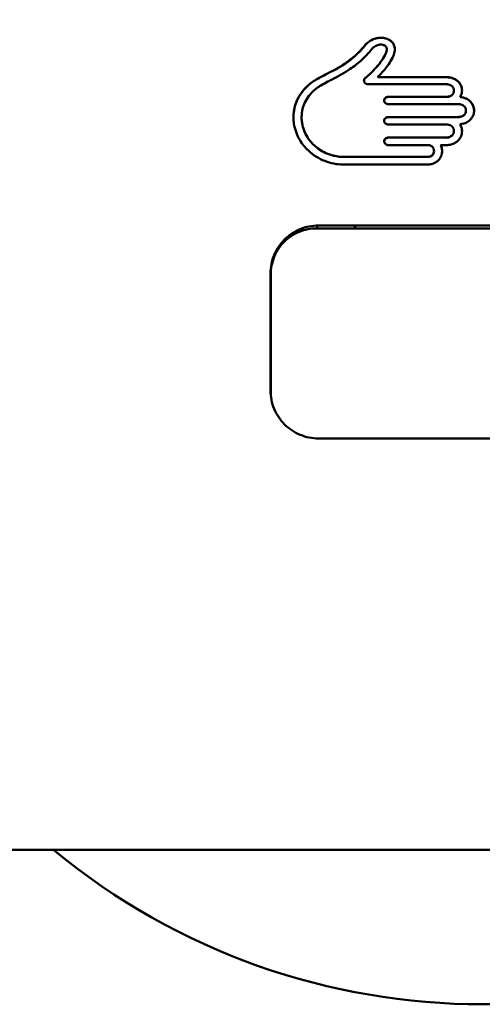
# Paper-space layout 'dimension_drawing_1' of a CAD drawing. Units: millimetres. Extents: x 22 to 922, y 22 to 1314.
# Drawn here: x 320 to 344, y 793 to 844 of the extents above; entities that cross this region are included whole.
import ezdxf

# ---------------------------------------------------------------- set-up
doc = ezdxf.new("R2010")
doc.units = ezdxf.units.MM
doc.header["$LTSCALE"] = 4.5
doc.layers.add('Bemaßungen(DIN)', color=7, linetype='Continuous', lineweight=25)
doc.layers.add('MaVisibleEdge', color=7, linetype='Continuous', lineweight=50)
doc.styles.add('Text__4.0mm', font='arial.ttf', dxfattribs={"width": 0.9})
doc.dimstyles.new('MarketingDrawing', dxfattribs={"dimscale": 4.5, "dimtxt": 4, "dimasz": 4, "dimexe": 2, "dimexo": 2, "dimgap": 1, "dimtad": 0, "dimtih": 1, "dimtoh": 1, "dimdec": 0, "dimrnd": 1e-08, "dimtxsty": 'Text__4.0mm', "dimcen": 0.09, "dimdle": 10, "dimclrd": 7, "dimclre": 7, "dimclrt": 7, "dimadec": 0, "dimazin": 2, "dimtfac": 0.625, "dimtdec": 4, "dimtofl": 0, "dimtmove": 0, "dimatfit": 3, "dimfxl": 1, "dimtolj": 1, "dimlwd": 25, "dimlwe": 25, "dimarcsym": 0})

# ---------------------------------------------------------------- blocks, each defined once
blk = doc.blocks.new('*D15')
at = {"layer": 'Bemaßungen(DIN)', "color": 7, "linetype": 'Continuous', "lineweight": 25}
for p, q in [((117.425, 836.828), (117.425, 1007.957)), ((423.025, 836.828), (423.025, 1007.957)), ((135.425, 998.957), (244.155, 998.957)), ((405.025, 998.957), (296.296, 998.957))]:
    blk.add_line(p, q, dxfattribs=at)
at = {"layer": 'Bemaßungen(DIN)', "color": 7, "linetype": 'Continuous'}
for points in [[(135.425, 1001.957), (135.425, 995.957), (117.425, 998.957)], [(405.025, 1001.957), (405.025, 995.957), (423.025, 998.957)]]:
    blk.add_solid(points, dxfattribs=at)
at = {"layer": 'Defpoints', "color": 0, "linetype": 'Continuous'}
for p in [(423.025, 998.957), (117.425, 827.828), (423.025, 827.828)]:
    blk.add_point(p, dxfattribs=at)
at = {"layer": 'Bemaßungen(DIN)', "color": 7, "linetype": 'Continuous', "lineweight": 30, "insert": (248.655, 998.957), "char_height": 18, "attachment_point": 4, "style": 'Text__4.0mm'}
blk.add_mtext('\\A1; \\fArial|b0|i0;\\H18.0000;305', dxfattribs=at)

psp = doc.layouts.new('dimension_drawing_1')

# ---------------------------------------------------------------- linework, layer by layer
at = {"layer": 'MaVisibleEdge'}
for p, q in [((337.886, 842.748), (337.886, 842.744)), ((337.888, 842.75), (337.888, 842.746)), ((339.002, 842.397), (339.002, 842.393)), ((339.033, 842.553), (339.033, 842.549)), ((335.361, 840.988), (335.361, 840.984)), ((335.367, 840.991), (335.367, 840.986)), ((337.909, 841.06), (337.909, 841.056)), ((337.909, 841.06), (337.909, 841.055)), ((338.552, 841.113), (342.118, 841.113)), ((338.552, 841.113), (338.552, 841.109)), ((338.552, 841.109), (342.118, 841.109)), ((342.118, 840.742), (338.058, 840.742)), ((342.533, 840.414), (342.533, 840.41)), ((339.113, 840.084), (342.118, 840.084)), ((339.113, 840.08), (342.118, 840.08)), ((342.857, 840.075), (342.857, 840.071)), ((342.118, 839.705), (339.113, 839.705)), ((342.746, 839.705), (342.118, 839.705)), ((343.161, 839.371), (343.161, 839.366)), ((334.596, 839.016), (334.596, 839.012)), ((339.113, 839.034), (342.746, 839.034)), ((339.113, 839.029), (342.746, 839.029)), ((342.118, 838.647), (339.113, 838.647)), ((342.118, 838.647), (342.118, 838.647)), ((342.533, 838.305), (342.533, 838.301)), ((342.857, 838.658), (342.857, 838.653)), ((339.113, 837.962), (342.118, 837.962)), ((339.113, 837.958), (342.118, 837.957)), ((341.199, 837.567), (339.113, 837.567)), ((341.497, 837.261), (341.497, 837.257)), ((342.118, 837.567), (341.842, 837.567)), ((341.842, 837.567), (341.842, 837.563)), ((336.749, 836.954), (341.131, 836.954)), ((336.749, 836.954), (336.749, 836.95)), ((336.749, 836.95), (341.131, 836.95)), ((341.131, 836.552), (336.743, 836.552)), ((335.377, 833.23), (335.395, 833.23)), ((337.38, 833.221), (335.404, 833.221)), ((335.475, 833.378), (352.575, 833.378)), ((337.389, 833.23), (350.595, 833.23)), ((332.975, 830.878), (332.975, 824.778)), ((352.575, 822.278), (335.475, 822.278)), ((358.025, 800.828), (285.557, 800.828))]:
    psp.add_line(p, q, dxfattribs=at)
psp.add_arc((344.025, 827.828), 35.05, 230.3834, 309.6166, dxfattribs=at)
psp.add_ellipse((332.66, 827.716), major_axis=(0, 19), ratio=0.017455, start_param=4.548241, end_param=4.876537, dxfattribs=at)
for points, knots in [([(337.888, 842.75), (337.947, 842.826), (338.016, 842.896), (338.188, 843.025), (338.292, 843.08), (338.47, 843.138), (338.535, 843.152), (338.651, 843.167), (338.702, 843.169), (338.807, 843.166), (338.861, 843.16), (338.962, 843.14), (339.009, 843.126), (339.054, 843.109)], [0, 0, 0, 0, 0.0325333, 0.0325333, 0.0698172, 0.0698172, 0.0900603, 0.0900603, 0.1052762, 0.1052762, 0.1217999, 0.1217999, 0.1367294, 0.1367294, 0.1367294, 0.1367294]), ([(337.888, 842.746), (337.962, 842.841), (338.052, 842.926), (338.251, 843.055), (338.355, 843.101), (338.57, 843.157), (338.68, 843.169), (338.88, 843.156), (338.971, 843.137), (339.054, 843.105)], [-0.135423, -0.135423, -0.135423, -0.135423, -0.0950987, -0.0950987, -0.0601942, -0.0601942, -0.0276132, -0.0276132, 0, 0, 0, 0]), ([(339.054, 843.109), (339.136, 843.076), (339.21, 843.032), (339.329, 842.926), (339.373, 842.867), (339.438, 842.73), (339.455, 842.653), (339.46, 842.477), (339.44, 842.379), (339.404, 842.285)], [0, 0, 0, 0, 0.0274391, 0.0274391, 0.0526239, 0.0526239, 0.0805812, 0.0805812, 0.1155584, 0.1155584, 0.1155584, 0.1155584]), ([(339.054, 843.105), (339.124, 843.077), (339.188, 843.041), (339.297, 842.954), (339.341, 842.905), (339.421, 842.776), (339.446, 842.695), (339.456, 842.592), (339.457, 842.573), (339.457, 842.554)], [-0.13179508, -0.13179508, -0.13179508, -0.13179508, -0.10458426, -0.10458426, -0.07842064, -0.07842064, -0.04325535, -0.04325535, -0.03537493, -0.03537493, -0.03537493, -0.03537493]), ([(335.941, 841.301), (336.315, 841.489), (336.521, 841.603), (336.923, 841.853), (337.129, 842.005), (337.531, 842.355), (337.716, 842.547), (337.886, 842.748)], [0, 0, 0, 0, 0.1297611, 0.1297611, 0.3016897, 0.3016897, 0.4825778, 0.4825778, 0.4825778, 0.4825778]), ([(335.941, 841.297), (336.411, 841.533), (336.66, 841.677), (337.194, 842.042), (337.535, 842.329), (337.886, 842.744)], [-0.3095338, -0.3095338, -0.3095338, -0.3095338, -0.1825434, -0.1825434, 0, 0, 0, 0]), ([(338.23, 842.541), (338.077, 842.358), (337.911, 842.182), (337.545, 841.844), (337.347, 841.686), (336.813, 841.32), (336.507, 841.16), (336.153, 840.981)], [0, 0, 0, 0, 0.0798883, 0.0798883, 0.1620156, 0.1620156, 0.283473, 0.283473, 0.283473, 0.283473]), ([(337.886, 842.748), (337.886, 842.748), (337.886, 842.749), (337.887, 842.749), (337.887, 842.749), (337.888, 842.75)], [0, 0, 0, 0, 0.0001213455, 0.0001213455, 0.0003337893, 0.0003337893, 0.0003337893, 0.0003337893]), ([(337.886, 842.744), (337.886, 842.744), (337.887, 842.745), (337.887, 842.745), (337.888, 842.745), (337.888, 842.746)], [-0.0003337914, -0.0003337914, -0.0003337914, -0.0003337914, -0.0001213194, -0.0001213194, 0, 0, 0, 0]), ([(337.909, 841.06), (338.073, 841.202), (338.222, 841.339), (338.63, 841.761), (338.869, 842.069), (339.002, 842.397)], [0, 0, 0, 0, 0.0692083, 0.0692083, 0.1963248, 0.1963248, 0.1963248, 0.1963248]), ([(337.909, 841.056), (338.237, 841.339), (338.686, 841.759), (338.957, 842.289), (338.981, 842.341), (339.002, 842.393)], [-0.2049894, -0.2049894, -0.2049894, -0.2049894, -0.0195979, -0.0195979, 0, 0, 0, 0]), ([(338.232, 842.545), (338.232, 842.545), (338.232, 842.544), (338.231, 842.543), (338.231, 842.542), (338.23, 842.541)], [0, 0, 0, 0, 0.0001951268, 0.0001951268, 0.0005636558, 0.0005636558, 0.0005636558, 0.0005636558]), ([(338.237, 842.548), (338.236, 842.548), (338.236, 842.548), (338.234, 842.547), (338.233, 842.546), (338.232, 842.545)], [0, 0, 0, 0, 0.0001674243, 0.0001674243, 0.0005810513, 0.0005810513, 0.0005810513, 0.0005810513]), ([(338.873, 842.788), (338.84, 842.801), (338.805, 842.809), (338.738, 842.815), (338.706, 842.815), (338.637, 842.808), (338.599, 842.8), (338.495, 842.766), (338.427, 842.731), (338.315, 842.641), (338.273, 842.596), (338.237, 842.548)], [0, 0, 0, 0, 0.01088426, 0.01088426, 0.0202714, 0.0202714, 0.03185904, 0.03185904, 0.05356879, 0.05356879, 0.07010759, 0.07010759, 0.07010759, 0.07010759]), ([(339.002, 842.397), (339.018, 842.44), (339.029, 842.485), (339.035, 842.568), (339.032, 842.607), (339.008, 842.674), (338.992, 842.701), (338.957, 842.738), (338.943, 842.749), (338.911, 842.77), (338.893, 842.78), (338.873, 842.788)], [0, 0, 0, 0, 0.01599552, 0.01599552, 0.02989112, 0.02989112, 0.04096983, 0.04096983, 0.04686274, 0.04686274, 0.05337252, 0.05337252, 0.05337252, 0.05337252]), ([(339.002, 842.393), (339.016, 842.432), (339.027, 842.473), (339.033, 842.525), (339.033, 842.537), (339.033, 842.549)], [-0.05318015, -0.05318015, -0.05318015, -0.05318015, -0.03861788, -0.03861788, -0.03439714, -0.03439714, -0.03439714, -0.03439714]), ([(339.403, 842.282), (339.358, 842.169), (339.302, 842.059), (339.172, 841.841), (339.099, 841.734), (338.879, 841.45), (338.721, 841.278), (338.552, 841.113)], [0, 0, 0, 0, 0.0424166, 0.0424166, 0.0858012, 0.0858012, 0.1614917, 0.1614917, 0.1614917, 0.1614917]), ([(339.404, 842.285), (339.404, 842.285), (339.404, 842.285), (339.404, 842.285), (339.404, 842.285), (339.404, 842.284), (339.404, 842.284), (339.404, 842.284), (339.403, 842.284), (339.403, 842.284), (339.403, 842.284), (339.403, 842.284)], [0, 0, 0, 0, 0.0000235701, 0.0000235701, 0.0000619823, 0.0000619823, 0.0001138292, 0.0001138292, 0.0001383484, 0.0001383484, 0.000161261, 0.000161261, 0.000161261, 0.000161261]), ([(339.403, 842.284), (339.403, 842.284), (339.403, 842.283), (339.403, 842.283), (339.403, 842.283), (339.403, 842.283), (339.403, 842.283), (339.403, 842.282), (339.403, 842.282), (339.403, 842.282)], [0, 0, 0, 0, 0.0000650037, 0.0000650037, 0.0001486699, 0.0001486699, 0.0001905564, 0.0001905564, 0.0002357467, 0.0002357467, 0.0002357467, 0.0002357467]), ([(335.367, 840.991), (335.426, 841.027), (335.487, 841.062), (335.677, 841.167), (335.82, 841.24), (335.941, 841.301)], [0, 0, 0, 0, 0.02183191, 0.02183191, 0.06747373, 0.06747373, 0.06747373, 0.06747373]), ([(335.367, 840.986), (335.458, 841.042), (335.551, 841.094), (335.743, 841.196), (335.847, 841.249), (335.941, 841.297)], [-0.06471799, -0.06471799, -0.06471799, -0.06471799, -0.03278127, -0.03278127, 0, 0, 0, 0]), ([(334.949, 840.692), (334.991, 840.729), (335.034, 840.765), (335.168, 840.868), (335.262, 840.931), (335.361, 840.988)], [0, 0, 0, 0, 0.01789481, 0.01789481, 0.05337376, 0.05337376, 0.05337376, 0.05337376]), ([(334.949, 840.688), (335.011, 840.743), (335.077, 840.796), (335.215, 840.895), (335.287, 840.941), (335.361, 840.984)], [-0.05338375, -0.05338375, -0.05338375, -0.05338375, -0.02674146, -0.02674146, 0, 0, 0, 0]), ([(335.361, 840.988), (335.362, 840.989), (335.362, 840.989), (335.364, 840.99), (335.365, 840.99), (335.367, 840.991)], [0, 0, 0, 0, 0.0002180044, 0.0002180044, 0.0006321436, 0.0006321436, 0.0006321436, 0.0006321436]), ([(335.361, 840.984), (335.362, 840.985), (335.363, 840.985), (335.365, 840.986), (335.366, 840.986), (335.367, 840.986)], [-0.0007202606, -0.0007202606, -0.0007202606, -0.0007202606, -0.0003213835, -0.0003213835, 0, 0, 0, 0]), ([(336.153, 840.981), (336.091, 840.949), (336.029, 840.918), (335.846, 840.823), (335.719, 840.754), (335.601, 840.681)], [0, 0, 0, 0, 0.02165466, 0.02165466, 0.06428081, 0.06428081, 0.06428081, 0.06428081]), ([(337.846, 840.929), (337.846, 840.947), (337.85, 840.966), (337.863, 841.002), (337.871, 841.015), (337.886, 841.037), (337.897, 841.049), (337.909, 841.06)], [0, 0, 0, 0, 0.00635741, 0.00635741, 0.01302443, 0.01302443, 0.02328777, 0.02328777, 0.02328777, 0.02328777]), ([(337.846, 840.927), (337.847, 840.948), (337.851, 840.969), (337.871, 841.015), (337.886, 841.033), (337.901, 841.049), (337.905, 841.052), (337.909, 841.055)], [-0.01162231, -0.01162231, -0.01162231, -0.01162231, -0.00727988, -0.00727988, -0.00160441, -0.00160441, 0, 0, 0, 0]), ([(337.85, 840.914), (337.849, 840.916), (337.848, 840.919), (337.847, 840.923), (337.847, 840.925), (337.846, 840.927), (337.846, 840.927), (337.846, 840.928), (337.846, 840.928), (337.846, 840.928), (337.846, 840.928), (337.846, 840.928), (337.846, 840.928), (337.846, 840.929)], [0, 0, 0, 0, 0.000894421, 0.000894421, 0.001520144, 0.001520144, 0.001626052, 0.001626052, 0.001723744, 0.001723744, 0.001724966, 0.001724966, 0.00178627, 0.00178627, 0.00178627, 0.00178627]), ([(337.862, 840.858), (337.859, 840.866), (337.856, 840.874), (337.852, 840.893), (337.851, 840.904), (337.85, 840.914)], [0, 0, 0, 0, 0.003041559, 0.003041559, 0.006582578, 0.006582578, 0.006582578, 0.006582578]), ([(337.899, 840.81), (337.892, 840.816), (337.885, 840.824), (337.873, 840.839), (337.867, 840.848), (337.862, 840.858)], [0, 0, 0, 0, 0.003110124, 0.003110124, 0.006609163, 0.006609163, 0.006609163, 0.006609163]), ([(337.908, 840.798), (337.906, 840.799), (337.905, 840.8), (337.902, 840.804), (337.901, 840.807), (337.899, 840.81)], [0, 0, 0, 0, 0.000633679, 0.000633679, 0.001722409, 0.001722409, 0.001722409, 0.001722409]), ([(337.908, 840.797), (337.908, 840.797), (337.908, 840.797), (337.908, 840.797), (337.908, 840.797), (337.908, 840.797), (337.908, 840.797), (337.908, 840.797), (337.908, 840.797), (337.908, 840.797), (337.908, 840.797), (337.908, 840.798), (337.908, 840.798), (337.908, 840.798), (337.908, 840.798), (337.908, 840.798)], [0, 0, 0, 0, 0.00000469801, 0.00000469801, 0.0000092643, 0.0000092643, 0.00001587365, 0.00001587365, 0.00003108909, 0.00003108909, 0.00003976895, 0.00003976895, 0.00004401289, 0.00004401289, 0.00004844753, 0.00004844753, 0.00004844753, 0.00004844753]), ([(337.977, 840.757), (337.964, 840.761), (337.952, 840.767), (337.929, 840.78), (337.918, 840.788), (337.908, 840.797)], [0, 0, 0, 0, 0.004061888, 0.004061888, 0.008357861, 0.008357861, 0.008357861, 0.008357861]), ([(337.909, 841.06), (337.909, 841.06), (337.909, 841.06), (337.909, 841.06), (337.909, 841.06), (337.909, 841.06), (337.909, 841.06), (337.909, 841.06)], [0, 0, 0, 0, 0.00002218605, 0.00002218605, 0.00003526703, 0.00003526703, 0.00005146747, 0.00005146747, 0.00005146747, 0.00005146747]), ([(337.909, 841.055), (337.909, 841.055), (337.909, 841.055), (337.909, 841.055), (337.909, 841.056), (337.909, 841.056), (337.909, 841.056), (337.909, 841.056), (337.909, 841.056), (337.909, 841.056)], [-0.00009066165, -0.00009066165, -0.00009066165, -0.00009066165, -0.00006452476, -0.00006452476, -0.00003912376, -0.00003912376, -0.00001030202, -0.00001030202, 0, 0, 0, 0]), ([(342.118, 841.113), (342.166, 841.113), (342.214, 841.111), (342.336, 841.096), (342.408, 841.08), (342.559, 841.025), (342.633, 840.985), (342.766, 840.881), (342.821, 840.818), (342.911, 840.667), (342.941, 840.579), (342.955, 840.464), (342.956, 840.439), (342.956, 840.415), (342.956, 840.414), (342.956, 840.414), (342.956, 840.414), (342.956, 840.356), (342.948, 840.298), (342.914, 840.183), (342.889, 840.127), (342.857, 840.075)], [0, 0, 0, 0, 0.014322, 0.014322, 0.0368528, 0.0368528, 0.0632662, 0.0632662, 0.0904505, 0.0904505, 0.1215671, 0.1215671, 0.1299023, 0.1299023, 0.129959, 0.129959, 0.1299626, 0.1299626, 0.150516, 0.150516, 0.1714455, 0.1714455, 0.1714455, 0.1714455]), ([(342.118, 841.109), (342.209, 841.109), (342.299, 841.1), (342.463, 841.059), (342.536, 841.031), (342.688, 840.945), (342.76, 840.884), (342.876, 840.735), (342.917, 840.649), (342.947, 840.522), (342.956, 840.472), (342.956, 840.412)], [-0.2675328, -0.2675328, -0.2675328, -0.2675328, -0.218558, -0.218558, -0.1751731, -0.1751731, -0.1206663, -0.1206663, -0.0634202, -0.0634202, -0.0407524, -0.0407524, -0.0407524, -0.0407524]), ([(334.949, 837.284), (334.771, 837.451), (334.619, 837.639), (334.342, 838.108), (334.24, 838.394), (334.181, 838.801), (334.173, 838.913), (334.173, 839.101), (334.178, 839.177), (334.195, 839.335), (334.208, 839.416), (334.256, 839.63), (334.299, 839.761), (334.426, 840.052), (334.518, 840.207), (334.723, 840.474), (334.83, 840.588), (334.949, 840.692)], [0, 0, 0, 0, 0.0754642, 0.0754642, 0.1729661, 0.1729661, 0.209811, 0.209811, 0.2350864, 0.2350864, 0.2623067, 0.2623067, 0.307934, 0.307934, 0.3670779, 0.3670779, 0.4174025, 0.4174025, 0.4174025, 0.4174025]), ([(334.173, 839.014), (334.173, 839.017), (334.173, 839.02), (334.175, 839.336), (334.241, 839.641), (334.506, 840.213), (334.702, 840.47), (334.949, 840.688)], [-0.2090066, -0.2090066, -0.2090066, -0.2090066, -0.207947, -0.207947, -0.10485, -0.10485, 0, 0, 0, 0]), ([(335.248, 840.428), (335.045, 840.248), (334.883, 840.036), (334.716, 839.682), (334.674, 839.562), (334.626, 839.358), (334.613, 839.276), (334.597, 839.11), (334.595, 839.026), (334.604, 838.795), (334.626, 838.65), (334.718, 838.321), (334.799, 838.142), (335.042, 837.761), (335.221, 837.57), (335.648, 837.247), (335.9, 837.122), (336.279, 837.013), (336.389, 836.989), (336.583, 836.963), (336.666, 836.956), (336.749, 836.954)], [0, 0, 0, 0, 0.0863306, 0.0863306, 0.1284442, 0.1284442, 0.1557606, 0.1557606, 0.1836003, 0.1836003, 0.231889, 0.231889, 0.2951166, 0.2951166, 0.3757787, 0.3757787, 0.4616029, 0.4616029, 0.4959186, 0.4959186, 0.5210465, 0.5210465, 0.5210465, 0.5210465]), ([(335.594, 840.678), (335.548, 840.651), (335.503, 840.622), (335.385, 840.542), (335.314, 840.487), (335.248, 840.428)], [0, 0, 0, 0, 0.01664893, 0.01664893, 0.04478297, 0.04478297, 0.04478297, 0.04478297]), ([(335.601, 840.681), (335.6, 840.681), (335.599, 840.68), (335.596, 840.679), (335.595, 840.679), (335.594, 840.678)], [0, 0, 0, 0, 0.0004294645, 0.0004294645, 0.0008568565, 0.0008568565, 0.0008568565, 0.0008568565]), ([(338.058, 840.742), (338.044, 840.742), (338.03, 840.743), (338.003, 840.748), (337.99, 840.752), (337.977, 840.757)], [0, 0, 0, 0, 0.004170711, 0.004170711, 0.008359895, 0.008359895, 0.008359895, 0.008359895]), ([(342.435, 840.188), (342.464, 840.216), (342.488, 840.248), (342.522, 840.322), (342.531, 840.363), (342.533, 840.428), (342.531, 840.451), (342.519, 840.517), (342.502, 840.557), (342.455, 840.623), (342.428, 840.65), (342.355, 840.698), (342.308, 840.717), (342.235, 840.733), (342.211, 840.737), (342.164, 840.741), (342.141, 840.742), (342.118, 840.742)], [0, 0, 0, 0, 0.01288872, 0.01288872, 0.0269543, 0.0269543, 0.03492697, 0.03492697, 0.0493803, 0.0493803, 0.06154583, 0.06154583, 0.07673213, 0.07673213, 0.08409591, 0.08409591, 0.09082364, 0.09082364, 0.09082364, 0.09082364]), ([(342.435, 840.184), (342.466, 840.213), (342.49, 840.247), (342.523, 840.322), (342.532, 840.363), (342.533, 840.406), (342.533, 840.408), (342.533, 840.41)], [-0.09125015, -0.09125015, -0.09125015, -0.09125015, -0.07772337, -0.07772337, -0.06374346, -0.06374346, -0.06312155, -0.06312155, -0.06312155, -0.06312155]), ([(339.113, 839.705), (339.086, 839.705), (339.059, 839.71), (339.01, 839.728), (338.987, 839.741), (338.949, 839.773), (338.933, 839.793), (338.91, 839.836), (338.903, 839.859), (338.9, 839.904), (338.903, 839.929), (338.921, 839.978), (338.935, 840), (338.971, 840.037), (338.993, 840.053), (339.033, 840.071), (339.05, 840.076), (339.083, 840.083), (339.098, 840.084), (339.113, 840.084)], [0, 0, 0, 0, 0.00817084, 0.00817084, 0.01609504, 0.01609504, 0.0241064, 0.0241064, 0.03215177, 0.03215177, 0.0391958, 0.0391958, 0.04557873, 0.04557873, 0.05191263, 0.05191263, 0.05605822, 0.05605822, 0.05958302, 0.05958302, 0.05958302, 0.05958302]), ([(338.901, 839.893), (338.901, 839.893), (338.901, 839.893), (338.902, 839.919), (338.908, 839.943), (338.93, 839.989), (338.946, 840.01), (338.986, 840.044), (339.009, 840.057), (339.059, 840.075), (339.086, 840.08), (339.113, 840.08)], [-0.03323807, -0.03323807, -0.03323807, -0.03323807, -0.03318999, -0.03318999, -0.02473098, -0.02473098, -0.01636147, -0.01636147, -0.00821607, -0.00821607, 0, 0, 0, 0]), ([(342.118, 840.084), (342.179, 840.084), (342.241, 840.091), (342.325, 840.119), (342.351, 840.13), (342.397, 840.156), (342.417, 840.171), (342.435, 840.188)], [0, 0, 0, 0, 0.01826786, 0.01826786, 0.02689582, 0.02689582, 0.03475454, 0.03475454, 0.03475454, 0.03475454]), ([(342.118, 840.08), (342.179, 840.08), (342.241, 840.087), (342.34, 840.119), (342.379, 840.139), (342.42, 840.171), (342.428, 840.177), (342.435, 840.184)], [-0.03468089, -0.03468089, -0.03468089, -0.03468089, -0.01646251, -0.01646251, -0.00306984, -0.00306984, 0, 0, 0, 0]), ([(342.857, 840.075), (342.968, 840.064), (343.075, 840.038), (343.257, 839.952), (343.331, 839.9), (343.46, 839.767), (343.51, 839.687), (343.57, 839.527), (343.584, 839.449), (343.584, 839.371)], [0, 0, 0, 0, 0.0334566, 0.0334566, 0.0618425, 0.0618425, 0.0925383, 0.0925383, 0.1186065, 0.1186065, 0.1186065, 0.1186065]), ([(342.857, 840.071), (342.956, 840.061), (343.052, 840.039), (343.221, 839.968), (343.294, 839.923), (343.428, 839.803), (343.485, 839.726), (343.563, 839.555), (343.584, 839.462), (343.584, 839.368)], [-0.117888, -0.117888, -0.117888, -0.117888, -0.0882857, -0.0882857, -0.0617803, -0.0617803, -0.0313995, -0.0313995, -0.0001331, -0.0001331, -0.0001331, -0.0001331]), ([(343.161, 839.371), (343.161, 839.417), (343.151, 839.464), (343.113, 839.544), (343.089, 839.578), (343.023, 839.636), (342.984, 839.659), (342.879, 839.697), (342.812, 839.705), (342.746, 839.705)], [0, 0, 0, 0, 0.01541487, 0.01541487, 0.02884946, 0.02884946, 0.04284668, 0.04284668, 0.06249995, 0.06249995, 0.06249995, 0.06249995]), ([(343.062, 839.14), (343.093, 839.169), (343.117, 839.203), (343.152, 839.281), (343.161, 839.326), (343.161, 839.371)], [0, 0, 0, 0, 0.01323045, 0.01323045, 0.02809455, 0.02809455, 0.02809455, 0.02809455]), ([(343.062, 839.135), (343.091, 839.163), (343.114, 839.194), (343.147, 839.264), (343.157, 839.302), (343.16, 839.349), (343.161, 839.358), (343.161, 839.366)], [-0.0281144, -0.0281144, -0.0281144, -0.0281144, -0.01563677, -0.01563677, -0.00283175, -0.00283175, 0, 0, 0, 0]), ([(343.584, 839.371), (343.584, 839.297), (343.572, 839.224), (343.531, 839.101), (343.506, 839.049), (343.445, 838.955), (343.409, 838.912), (343.369, 838.874)], [0, 0, 0, 0, 0.02431806, 0.02431806, 0.04280823, 0.04280823, 0.0604051, 0.0604051, 0.0604051, 0.0604051]), ([(334.596, 839.012), (334.596, 838.911), (334.605, 838.812), (334.661, 838.456), (334.757, 838.205), (335.055, 837.736), (335.259, 837.525), (335.729, 837.198), (335.989, 837.081), (336.425, 836.976), (336.586, 836.954), (336.749, 836.95)], [-0.3418326, -0.3418326, -0.3418326, -0.3418326, -0.3104355, -0.3104355, -0.2244006, -0.2244006, -0.1349481, -0.1349481, -0.0487539, -0.0487539, 0, 0, 0, 0]), ([(339.113, 838.647), (339.085, 838.647), (339.057, 838.652), (339.007, 838.671), (338.986, 838.684), (338.947, 838.718), (338.931, 838.738), (338.909, 838.784), (338.902, 838.809), (338.901, 838.859), (338.905, 838.884), (338.926, 838.934), (338.941, 838.956), (338.979, 838.993), (339.003, 839.007), (339.042, 839.023), (339.055, 839.027), (339.084, 839.032), (339.098, 839.034), (339.113, 839.034)], [0, 0, 0, 0, 0.00846237, 0.00846237, 0.01627874, 0.01627874, 0.02440598, 0.02440598, 0.0328436, 0.0328436, 0.04060811, 0.04060811, 0.0478132, 0.0478132, 0.05502989, 0.05502989, 0.05870792, 0.05870792, 0.06252624, 0.06252624, 0.06252624, 0.06252624]), ([(338.901, 838.839), (338.901, 838.839), (338.901, 838.839), (338.902, 838.865), (338.908, 838.89), (338.93, 838.937), (338.946, 838.958), (338.986, 838.993), (339.009, 839.006), (339.059, 839.025), (339.086, 839.029), (339.113, 839.029)], [-0.033237, -0.033237, -0.033237, -0.033237, -0.03318785, -0.03318785, -0.02473415, -0.02473415, -0.01636752, -0.01636752, -0.00822038, -0.00822038, 0, 0, 0, 0]), ([(342.746, 839.034), (342.808, 839.034), (342.87, 839.041), (342.953, 839.069), (342.978, 839.08), (343.024, 839.107), (343.044, 839.122), (343.062, 839.14)], [0, 0, 0, 0, 0.01843702, 0.01843702, 0.02674756, 0.02674756, 0.03476328, 0.03476328, 0.03476328, 0.03476328]), ([(342.746, 839.029), (342.808, 839.029), (342.87, 839.037), (342.969, 839.07), (343.007, 839.09), (343.048, 839.122), (343.055, 839.129), (343.062, 839.135)], [-0.03467641, -0.03467641, -0.03467641, -0.03467641, -0.01631143, -0.01631143, -0.00306836, -0.00306836, 0, 0, 0, 0]), ([(343.369, 838.874), (343.325, 838.832), (343.268, 838.79), (343.105, 838.707), (342.993, 838.671), (342.857, 838.658)], [0, 0, 0, 0, 0.01884731, 0.01884731, 0.04236738, 0.04236738, 0.04236738, 0.04236738]), ([(342.435, 838.07), (342.464, 838.099), (342.488, 838.132), (342.522, 838.21), (342.532, 838.254), (342.533, 838.321), (342.531, 838.343), (342.52, 838.408), (342.504, 838.45), (342.457, 838.521), (342.428, 838.551), (342.353, 838.601), (342.309, 838.62), (342.215, 838.642), (342.167, 838.647), (342.118, 838.647)], [0, 0, 0, 0, 0.01290394, 0.01290394, 0.02736416, 0.02736416, 0.03460812, 0.03460812, 0.04880332, 0.04880332, 0.0619236, 0.0619236, 0.07651208, 0.07651208, 0.09092525, 0.09092525, 0.09092525, 0.09092525]), ([(342.435, 838.066), (342.466, 838.096), (342.49, 838.131), (342.523, 838.21), (342.532, 838.252), (342.533, 838.297), (342.533, 838.299), (342.533, 838.301)], [-0.09123727, -0.09123727, -0.09123727, -0.09123727, -0.077697, -0.077697, -0.06371903, -0.06371903, -0.06309282, -0.06309282, -0.06309282, -0.06309282]), ([(342.857, 838.658), (342.908, 838.571), (342.941, 838.475), (342.964, 838.271), (342.949, 838.171), (342.904, 838.033), (342.88, 837.982), (342.82, 837.885), (342.783, 837.84), (342.741, 837.799)], [0, 0, 0, 0, 0.0323332, 0.0323332, 0.0669534, 0.0669534, 0.088757, 0.088757, 0.1109089, 0.1109089, 0.1109089, 0.1109089]), ([(342.857, 838.653), (342.888, 838.6), (342.913, 838.543), (342.947, 838.425), (342.956, 838.365), (342.956, 838.304), (342.956, 838.303), (342.956, 838.303)], [-0.14895945, -0.14895945, -0.14895945, -0.14895945, -0.10936713, -0.10936713, -0.07002078, -0.07002078, -0.06982169, -0.06982169, -0.06982169, -0.06982169]), ([(339.113, 837.567), (339.089, 837.567), (339.065, 837.571), (339.019, 837.587), (338.997, 837.598), (338.957, 837.629), (338.941, 837.648), (338.915, 837.691), (338.907, 837.715), (338.9, 837.763), (338.901, 837.79), (338.916, 837.843), (338.929, 837.866), (338.963, 837.906), (338.984, 837.923), (339.025, 837.945), (339.043, 837.952), (339.079, 837.96), (339.096, 837.962), (339.113, 837.962)], [0, 0, 0, 0, 0.00728761, 0.00728761, 0.01483677, 0.01483677, 0.02264011, 0.02264011, 0.03076029, 0.03076029, 0.03836669, 0.03836669, 0.04530729, 0.04530729, 0.05212125, 0.05212125, 0.05698156, 0.05698156, 0.06124824, 0.06124824, 0.06124824, 0.06124824]), ([(338.901, 837.763), (338.901, 837.763), (338.901, 837.763), (338.902, 837.79), (338.908, 837.815), (338.93, 837.863), (338.946, 837.885), (338.986, 837.92), (339.009, 837.934), (339.059, 837.953), (339.086, 837.958), (339.113, 837.958)], [-0.03326451, -0.03326451, -0.03326451, -0.03326451, -0.03319836, -0.03319836, -0.02472521, -0.02472521, -0.01635268, -0.01635268, -0.00821057, -0.00821057, 0, 0, 0, 0]), ([(342.118, 837.962), (342.192, 837.962), (342.258, 837.973), (342.338, 838.004), (342.361, 838.015), (342.401, 838.04), (342.419, 838.054), (342.435, 838.07)], [0, 0, 0, 0, 0.02214561, 0.02214561, 0.03127464, 0.03127464, 0.03966432, 0.03966432, 0.03966432, 0.03966432]), ([(342.118, 837.957), (342.179, 837.957), (342.241, 837.965), (342.34, 837.999), (342.379, 838.019), (342.42, 838.052), (342.428, 838.059), (342.435, 838.066)], [-0.03468425, -0.03468425, -0.03468425, -0.03468425, -0.0164677, -0.0164677, -0.00306932, -0.00306932, 0, 0, 0, 0]), ([(342.741, 837.799), (342.703, 837.762), (342.661, 837.728), (342.525, 837.643), (342.423, 837.605), (342.25, 837.573), (342.185, 837.567), (342.118, 837.567)], [0, 0, 0, 0, 0.01646392, 0.01646392, 0.04930614, 0.04930614, 0.06898402, 0.06898402, 0.06898402, 0.06898402]), ([(336.737, 836.552), (336.582, 836.557), (336.428, 836.574), (335.953, 836.669), (335.647, 836.789), (335.219, 837.054), (335.077, 837.163), (334.949, 837.284)], [0, 0, 0, 0, 0.0465158, 0.0465158, 0.1454726, 0.1454726, 0.2002717, 0.2002717, 0.2002717, 0.2002717]), ([(341.199, 837.567), (341.234, 837.567), (341.272, 837.561), (341.342, 837.533), (341.374, 837.513), (341.421, 837.47), (341.44, 837.445), (341.454, 837.418)], [0.08585576, 0.08585576, 0.08585576, 0.08585576, 0.09656666, 0.09656666, 0.10727999, 0.10727999, 0.11632462, 0.11632462, 0.11632462, 0.11632462]), ([(341.454, 837.104), (341.473, 837.135), (341.486, 837.17), (341.498, 837.239), (341.499, 837.274), (341.488, 837.347), (341.475, 837.385), (341.454, 837.418)], [0, 0, 0, 0, 0.01144903, 0.01144903, 0.02251984, 0.02251984, 0.03499006, 0.03499006, 0.03499006, 0.03499006]), ([(341.454, 837.1), (341.47, 837.126), (341.481, 837.154), (341.494, 837.208), (341.497, 837.232), (341.497, 837.257)], [-0.03498571, -0.03498571, -0.03498571, -0.03498571, -0.02538745, -0.02538745, -0.01748726, -0.01748726, -0.01748726, -0.01748726]), ([(341.842, 837.567), (341.877, 837.499), (341.9, 837.425), (341.92, 837.283), (341.92, 837.216), (341.897, 837.064), (341.867, 836.98), (341.82, 836.904)], [0, 0, 0, 0, 0.02445076, 0.02445076, 0.04576694, 0.04576694, 0.07365532, 0.07365532, 0.07365532, 0.07365532]), ([(341.842, 837.563), (341.875, 837.497), (341.898, 837.427), (341.914, 837.32), (341.917, 837.286), (341.917, 837.251)], [-0.07366261, -0.07366261, -0.07366261, -0.07366261, -0.0502966, -0.0502966, -0.03909443, -0.03909443, -0.03909443, -0.03909443]), ([(341.131, 836.954), (341.179, 836.954), (341.228, 836.959), (341.308, 836.982), (341.34, 836.997), (341.387, 837.028), (341.404, 837.042), (341.432, 837.072), (341.444, 837.087), (341.454, 837.104)], [0, 0, 0, 0, 0.01438137, 0.01438137, 0.02512246, 0.02512246, 0.03174829, 0.03174829, 0.03790132, 0.03790132, 0.03790132, 0.03790132]), ([(341.131, 836.95), (341.172, 836.95), (341.212, 836.953), (341.286, 836.97), (341.319, 836.983), (341.383, 837.019), (341.412, 837.043), (341.442, 837.081), (341.448, 837.09), (341.454, 837.1)], [-0.03792242, -0.03792242, -0.03792242, -0.03792242, -0.02586359, -0.02586359, -0.01514203, -0.01514203, -0.00345127, -0.00345127, 0, 0, 0, 0]), ([(341.82, 836.904), (341.787, 836.849), (341.746, 836.799), (341.647, 836.708), (341.589, 836.669), (341.458, 836.605), (341.386, 836.583), (341.253, 836.558), (341.192, 836.552), (341.131, 836.552)], [0, 0, 0, 0, 0.02012995, 0.02012995, 0.04156129, 0.04156129, 0.06424443, 0.06424443, 0.08240362, 0.08240362, 0.08240362, 0.08240362]), ([(336.743, 836.552), (336.742, 836.552), (336.741, 836.552), (336.739, 836.552), (336.738, 836.552), (336.737, 836.552)], [0, 0, 0, 0, 0.0003617348, 0.0003617348, 0.000714515, 0.000714515, 0.000714515, 0.000714515]), ([(335.475, 833.378), (335.161, 833.378), (334.827, 833.315), (334.212, 833.061), (333.933, 832.87), (333.488, 832.428), (333.295, 832.147), (333.039, 831.529), (332.975, 831.194), (332.975, 830.878)], [0, 0, 0, 0, 0.0942419, 0.0942419, 0.1884838, 0.1884838, 0.2837486, 0.2837486, 0.3790134, 0.3790134, 0.3790134, 0.3790134]), ([(332.988, 830.821), (332.987, 831.126), (333.047, 831.451), (333.293, 832.047), (333.478, 832.319), (333.903, 832.743), (334.17, 832.926), (334.756, 833.17), (335.076, 833.23), (335.377, 833.23)], [-0.3664647, -0.3664647, -0.3664647, -0.3664647, -0.2736576, -0.2736576, -0.1807761, -0.1807761, -0.090388, -0.090388, 0, 0, 0, 0]), ([(332.975, 824.778), (332.975, 824.463), (333.039, 824.127), (333.295, 823.51), (333.488, 823.229), (333.933, 822.787), (334.212, 822.595), (334.827, 822.341), (335.161, 822.278), (335.475, 822.278)], [0.3772823, 0.3772823, 0.3772823, 0.3772823, 0.4725471, 0.4725471, 0.5678119, 0.5678119, 0.6620538, 0.6620538, 0.7562957, 0.7562957, 0.7562957, 0.7562957])]:
    psp.add_open_spline(points, degree=3, knots=knots, dxfattribs=at)
for points, degree in [([(335.395, 833.23), (335.396, 833.279), (335.4, 833.328), (335.408, 833.377)], 3), ([(335.404, 833.221), (335.4, 833.226), (335.395, 833.23)], 2), ([(335.404, 833.221), (335.404, 833.272), (335.409, 833.325), (335.417, 833.377)], 3), ([(337.367, 833.378), (337.375, 833.325), (337.38, 833.273), (337.38, 833.221)], 3), ([(337.376, 833.378), (337.384, 833.328), (337.388, 833.279), (337.389, 833.23)], 3), ([(337.389, 833.23), (337.384, 833.226), (337.38, 833.221)], 2), ([(332.989, 824.516), (332.988, 824.548), (332.987, 824.58), (332.988, 824.611)], 3)]:
    psp.add_open_spline(points, degree=degree, dxfattribs=at)

# ---------------------------------------------------------------- dimensions: what is measured, and where the dimension line sits
at = {"layer": 'Bemaßungen(DIN)', "color": 7, "linetype": 'Continuous', "lineweight": 30}
dim = psp.add_linear_dim(base=(423.025, 998.957), p1=(117.425, 827.828), p2=(423.025, 827.828), angle=180, text=' \\fArial|b0|i0;\\H18.0000;305', dimstyle='MarketingDrawing', override={"dimgap": 1, "dimtih": 0, "dimtoh": 0, "dimdec": 0, "dimtol": 0, "dimlim": 0, "dimtp": 0, "dimtm": 0, "dimtdec": 4, "dimatfit": 1}, dxfattribs=at)
dim.commit()
dim.dimension.update_dxf_attribs({"geometry": '*D15', "text_midpoint": (270.225, 998.957), "dimtype": 160})

doc.saveas('drawing.dxf')
